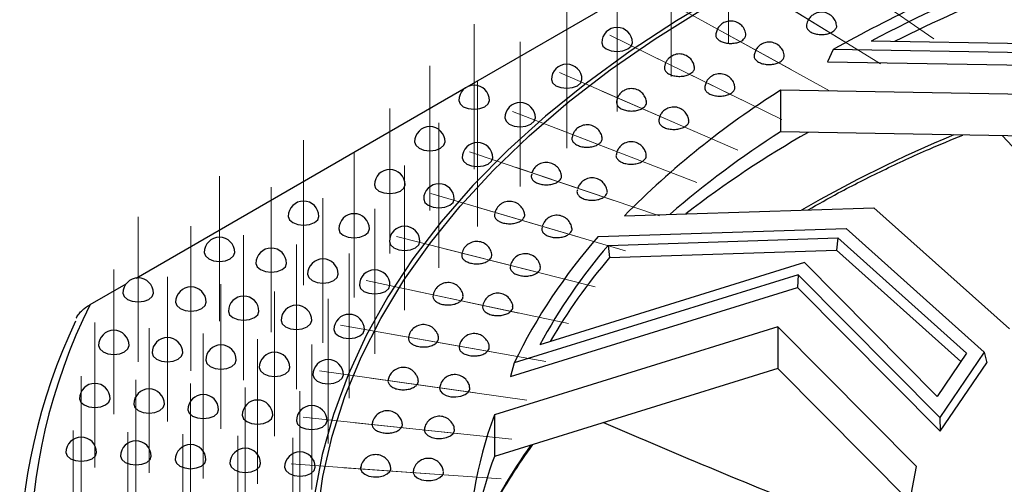
# Model space of a CAD drawing. Units: millimetres. Extents: x -259 to 3318, y -162 to 1848.
# Drawn here: x 1442 to 1603, y 991 to 1067 of the extents above; entities that cross this region are included whole.
import ezdxf

# ---------------------------------------------------------------- set-up
doc = ezdxf.new("R2010")
doc.units = ezdxf.units.MM
doc.linetypes.add('CENTERX2', pattern=[20.32, 12.7, -2.54, 2.54, -2.54])
doc.layers.add('FORMAT', color=7, linetype='Continuous')

msp = doc.modelspace()

# ---------------------------------------------------------------- linework, layer by layer
at = {"color": 7, "linetype": 'Continuous', "lineweight": 25, "ltscale": 5}
for p, q in [((1515.15331, 1055.87086), (1582.72061, 1094.87664)), ((1556.02997, 1065.31828), (1555.77387, 1064.52656)), ((1630.24834, 1062.45679), (1581.17455, 1063.31786)), ((1562.30218, 1061.86561), (1562.04608, 1061.07389)), ((1574.95841, 1061.94306), (1574.05634, 1059.96906)), ((1627.67121, 1061.01813), (1574.95841, 1061.94306)), ((1547.57862, 1059.8235), (1547.38911, 1059.12855)), ((1574.05634, 1059.96906), (1627.288, 1059.03503)), ((1554.18797, 1056.58721), (1553.99846, 1055.89225)), ((1461.00865, 1024.61382), (1514.89597, 1055.7223)), ((1618.92911, 1054.36875), (1566.34546, 1055.29141)), ((1566.34546, 1055.29141), (1566.34546, 1048.4869)), ((1539.69182, 1054.05917), (1539.56213, 1053.45613)), ((1546.61595, 1051.05021), (1546.48627, 1050.44716)), ((1532.39516, 1048.04431), (1532.31043, 1047.55411)), ((1618.89192, 1047.56489), (1566.34546, 1048.4869)), ((1602.64984, 1047.84989), (1618.79832, 1030.44379)), ((1539.61064, 1045.27286), (1539.52591, 1044.78265)), ((1540.85287, 1034.78863), (1581.63463, 1036.10198)), ((1581.63463, 1036.10198), (1603.79955, 1016.29635)), ((1536.52842, 1031.37944), (1577.06276, 1032.68482)), ((1577.06276, 1032.68482), (1599.63526, 1012.51499)), ((1538.16815, 1029.94674), (1575.715, 1031.15591)), ((1575.715, 1031.15591), (1575.51459, 1029.15939)), ((1575.715, 1031.15591), (1596.76386, 1012.34754)), ((1538.16815, 1029.94674), (1538.41309, 1027.96456)), ((1538.41309, 1027.96456), (1575.51459, 1029.15939)), ((1575.51459, 1029.15939), (1595.84668, 1010.9915)), ((1570.25473, 1027.1361), (1527.00978, 1013.71696)), ((1591.97171, 1005.26234), (1570.25473, 1027.1361)), ((1569.26892, 1025.14631), (1522.8172, 1010.73209)), ((1569.26892, 1025.14631), (1569.12234, 1023.08126)), ((1592.41232, 1001.83584), (1569.26892, 1025.14631)), ((1453.47981, 1020.26751), (1459.38136, 1023.6744)), ((1522.21339, 1008.52516), (1569.12234, 1023.08126)), ((1569.12234, 1023.08126), (1592.47783, 999.55716)), ((1451.27098, 1018.092), (1451.24289, 1018.0317)), ((1565.92489, 1016.6274), (1519.58698, 1002.24849)), ((1588.58585, 993.80285), (1565.92489, 1016.6274)), ((1565.92489, 1016.6274), (1565.92489, 1009.82289)), ((1599.63526, 1012.51499), (1592.41232, 1001.83584)), ((1599.63526, 1012.51499), (1600.06223, 1010.77071)), ((1596.76386, 1012.34754), (1591.97171, 1005.26234)), ((1565.92489, 1009.82289), (1519.58698, 995.44399)), ((1522.8172, 1010.73209), (1522.21339, 1008.52516)), ((1587.49057, 988.10152), (1565.92489, 1009.82289)), ((1592.47783, 999.55716), (1600.06223, 1010.77071)), ((1519.58698, 1002.24849), (1519.58698, 995.44399)), ((1592.41232, 1001.83584), (1592.47783, 999.55716)), ((1502.64379, 993.34897), (1502.65339, 993.62481)), ((1585.79754, 979.28867), (1588.58585, 993.80285)), ((1511.24639, 992.74174), (1511.25598, 993.01758))]:
    msp.add_line(p, q, dxfattribs=at)
at = {"color": 7, "linetype": 'Continuous', "lineweight": 25, "ltscale": 5, "flags": 128}
for points in [[(1557.36789, 1071.41147), (1549.34598, 1066.66071), (1541.75475, 1061.67968), (1534.61398, 1056.48139), (1527.94231, 1051.07939), (1521.75715, 1045.48779), (1516.07462, 1039.72115), (1510.90957, 1033.79454), (1506.27545, 1027.72341), (1502.18437, 1021.5236), (1498.64699, 1015.21129), (1495.67254, 1008.80294), (1493.26878, 1002.31527), (1491.44199, 995.76522), (1490.19693, 989.16986)], [(1490.60302, 985.60291), (1491.53205, 992.19095), (1493.04259, 998.74302), (1495.13067, 1005.24201), (1497.79087, 1011.67098), (1501.01622, 1018.01314), (1504.79834, 1024.25196), (1509.12733, 1030.37116), (1513.99192, 1036.35478), (1519.37941, 1042.18719), (1525.27574, 1047.85319), (1531.66553, 1053.338), (1538.53211, 1058.6273), (1545.85757, 1063.7073), (1553.6228, 1068.56474)], [(1537.13638, 1063.06672), (1537.32668, 1062.51443), (1537.86861, 1062.04621)], [(1537.86861, 1062.04621), (1538.67967, 1061.73336), (1539.63638, 1061.6235), (1540.59309, 1061.73336), (1541.40415, 1062.04621), (1541.94608, 1062.51443), (1542.13638, 1063.06672)], [(1528.90441, 1057.05657), (1529.09471, 1056.50427), (1529.63664, 1056.03606)], [(1529.63664, 1056.03606), (1530.4477, 1055.72321), (1531.40441, 1055.61335), (1532.36112, 1055.72321), (1533.17218, 1056.03606), (1533.71411, 1056.50427), (1533.90441, 1057.05657)], [(1513.77233, 1053.63529), (1513.96263, 1053.08299), (1514.50456, 1052.61478)], [(1514.50456, 1052.61478), (1515.31562, 1052.30193), (1516.27233, 1052.19207), (1517.22904, 1052.30193), (1518.04009, 1052.61478), (1518.58203, 1053.08299), (1518.77233, 1053.63529)], [(1521.29172, 1050.78026), (1521.48202, 1050.22797), (1522.02395, 1049.75975)], [(1522.02395, 1049.75975), (1522.83501, 1049.4469), (1523.79172, 1049.33704), (1524.74843, 1049.4469), (1525.55948, 1049.75975), (1526.10142, 1050.22797), (1526.29172, 1050.78026)], [(1506.52983, 1046.85684), (1506.72013, 1046.30455), (1507.26206, 1045.83633)], [(1507.26206, 1045.83633), (1508.07312, 1045.52348), (1509.02983, 1045.41363), (1509.98654, 1045.52348), (1510.7976, 1045.83633), (1511.33953, 1046.30455), (1511.52983, 1046.85684)], [(1514.32406, 1044.25905), (1514.51436, 1043.70675), (1515.05629, 1043.23854)], [(1515.05629, 1043.23854), (1515.86735, 1042.92569), (1516.82406, 1042.81583), (1517.78077, 1042.92569), (1518.59182, 1043.23854), (1519.13376, 1043.70675), (1519.32406, 1044.25905)], [(1499.98231, 1039.84677), (1500.17261, 1039.29447), (1500.71455, 1038.82626)], [(1500.71455, 1038.82626), (1501.5256, 1038.51341), (1502.48231, 1038.40355), (1503.43902, 1038.51341), (1504.25008, 1038.82626), (1504.79201, 1039.29447), (1504.98231, 1039.84677)], [(1508.02501, 1037.51499), (1508.21531, 1036.96269), (1508.75724, 1036.49448)], [(1508.75724, 1036.49448), (1509.5683, 1036.18163), (1510.52501, 1036.07177), (1511.48171, 1036.18163), (1512.29277, 1036.49448), (1512.83471, 1036.96269), (1513.02501, 1037.51499)], [(1485.88799, 1034.68664), (1486.07829, 1034.13434), (1486.62022, 1033.66613)], [(1486.62022, 1033.66613), (1487.43128, 1033.35328), (1488.38799, 1033.24342), (1489.3447, 1033.35328), (1490.15576, 1033.66613), (1490.69769, 1034.13434), (1490.88799, 1034.68664)], [(1494.15193, 1032.62877), (1494.34223, 1032.07648), (1494.88417, 1031.60826)], [(1494.88417, 1031.60826), (1495.69523, 1031.29541), (1496.65193, 1031.18555), (1497.60864, 1031.29541), (1498.4197, 1031.60826), (1498.96163, 1032.07648), (1499.15193, 1032.62877)], [(1502.41588, 1030.5709), (1502.60618, 1030.01861), (1503.14811, 1029.55039)], [(1503.14811, 1029.55039), (1503.95917, 1029.23754), (1504.91588, 1029.12768), (1505.87259, 1029.23754), (1506.68365, 1029.55039), (1507.22558, 1030.01861), (1507.41588, 1030.5709)], [(1472.14395, 1028.78128), (1472.33425, 1028.22898), (1472.87619, 1027.76077)], [(1472.87619, 1027.76077), (1473.68724, 1027.44792), (1474.64395, 1027.33806), (1475.60066, 1027.44792), (1476.41172, 1027.76077), (1476.95365, 1028.22898), (1477.14395, 1028.78128)], [(1480.60119, 1027.00428), (1480.79149, 1026.45198), (1481.33342, 1025.98377)], [(1481.33342, 1025.98377), (1482.14448, 1025.67092), (1483.10119, 1025.56106), (1484.0579, 1025.67092), (1484.86895, 1025.98377), (1485.41089, 1026.45198), (1485.60119, 1027.00428)], [(1489.05842, 1025.22728), (1489.24872, 1024.67499), (1489.79065, 1024.20677)], [(1489.79065, 1024.20677), (1490.60171, 1023.89392), (1491.55842, 1023.78407), (1492.51513, 1023.89392), (1493.32619, 1024.20677), (1493.86812, 1024.67499), (1494.05842, 1025.22728)], [(1458.85329, 1022.13769), (1459.04359, 1021.58539), (1459.58552, 1021.11718)], [(1459.58552, 1021.11718), (1460.39658, 1020.80432), (1461.35329, 1020.69447), (1462.31, 1020.80432), (1463.12106, 1021.11718), (1463.66299, 1021.58539), (1463.85329, 1022.13769)], [(1497.51565, 1023.45029), (1497.70596, 1022.89799), (1498.24789, 1022.42978)], [(1498.24789, 1022.42978), (1499.05895, 1022.11693), (1500.01565, 1022.00707), (1500.97236, 1022.11693), (1501.78342, 1022.42978), (1502.32535, 1022.89799), (1502.51565, 1023.45029)], [(1467.4752, 1020.64757), (1467.6655, 1020.09528), (1468.20743, 1019.62706)], [(1468.20743, 1019.62706), (1469.01849, 1019.31421), (1469.9752, 1019.20435), (1470.93191, 1019.31421), (1471.74296, 1019.62706), (1472.2849, 1020.09528), (1472.4752, 1020.64757)], [(1476.0971, 1019.15746), (1476.2874, 1018.60517), (1476.82934, 1018.13695)], [(1476.82934, 1018.13695), (1477.64039, 1017.8241), (1478.5971, 1017.71424), (1479.55381, 1017.8241), (1480.36487, 1018.13695), (1480.9068, 1018.60517), (1481.0971, 1019.15746)], [(1484.71901, 1017.66735), (1484.90931, 1017.11505), (1485.45124, 1016.64684)], [(1485.45124, 1016.64684), (1486.2623, 1016.33399), (1487.21901, 1016.22413), (1488.17572, 1016.33399), (1488.98677, 1016.64684), (1489.52871, 1017.11505), (1489.71901, 1017.66735)], [(1493.34091, 1016.17724), (1493.53121, 1015.62494), (1494.07315, 1015.15673)], [(1494.07315, 1015.15673), (1494.8842, 1014.84388), (1495.84091, 1014.73402), (1496.79762, 1014.84388), (1497.60868, 1015.15673), (1498.15061, 1015.62494), (1498.34091, 1016.17724)], [(1454.87617, 1013.5691), (1455.06647, 1013.01681), (1455.6084, 1012.54859)], [(1455.6084, 1012.54859), (1456.41946, 1012.23574), (1457.37617, 1012.12588), (1458.33288, 1012.23574), (1459.14393, 1012.54859), (1459.68587, 1013.01681), (1459.87617, 1013.5691)], [(1463.63357, 1012.37092), (1463.82387, 1011.81862), (1464.3658, 1011.35041)], [(1464.3658, 1011.35041), (1465.17686, 1011.03756), (1466.13357, 1010.9277), (1467.09028, 1011.03756), (1467.90134, 1011.35041), (1468.44327, 1011.81862), (1468.63357, 1012.37092)], [(1472.39097, 1011.17273), (1472.58128, 1010.62044), (1473.12321, 1010.15222)], [(1473.12321, 1010.15222), (1473.93427, 1009.83937), (1474.89097, 1009.72951), (1475.84768, 1009.83937), (1476.65874, 1010.15222), (1477.20067, 1010.62044), (1477.39097, 1011.17273)], [(1481.14838, 1009.97455), (1481.33868, 1009.42225), (1481.88061, 1008.95404)], [(1481.88061, 1008.95404), (1482.69167, 1008.64119), (1483.64838, 1008.53133), (1484.60509, 1008.64119), (1485.41615, 1008.95404), (1485.95808, 1009.42225), (1486.14838, 1009.97455)], [(1489.90578, 1008.77636), (1490.09608, 1008.22407), (1490.63802, 1007.75585)], [(1490.63802, 1007.75585), (1491.44907, 1007.443), (1492.40578, 1007.33314), (1493.36249, 1007.443), (1494.17355, 1007.75585), (1494.71548, 1008.22407), (1494.90578, 1008.77636)], [(1510.64082, 1006.73476), (1510.6203, 1006.64846), (1510.73133, 1006.17249), (1511.10901, 1005.74457), (1511.71076, 1005.41294), (1512.46874, 1005.21499), (1513.29749, 1005.17304), (1514.10358, 1005.29182), (1514.79613, 1005.55793), (1515.29705, 1005.94137), (1515.5043, 1006.26141), (1515.5043, 1006.26141)], [(1451.76881, 1004.88152), (1451.95911, 1004.32922), (1452.50104, 1003.86101)], [(1452.50104, 1003.86101), (1453.3121, 1003.54816), (1454.26881, 1003.4383), (1455.22551, 1003.54816), (1456.03657, 1003.86101), (1456.5785, 1004.32922), (1456.76881, 1004.88152)], [(1460.63208, 1003.97932), (1460.82238, 1003.42702), (1461.36431, 1002.95881)], [(1461.36431, 1002.95881), (1462.17537, 1002.64595), (1463.13208, 1002.5361), (1464.08878, 1002.64595), (1464.89984, 1002.95881), (1465.44177, 1003.42702), (1465.63208, 1003.97932)], [(1469.49535, 1003.07711), (1469.68565, 1002.52481), (1470.22758, 1002.0566)], [(1470.22758, 1002.0566), (1471.03864, 1001.74375), (1471.99535, 1001.63389), (1472.95205, 1001.74375), (1473.76311, 1002.0566), (1474.30504, 1002.52481), (1474.49535, 1003.07711)], [(1478.35861, 1002.17491), (1478.54892, 1001.62261), (1479.09085, 1001.1544)], [(1479.09085, 1001.1544), (1479.90191, 1000.84155), (1480.85861, 1000.73169), (1481.81532, 1000.84155), (1482.62638, 1001.1544), (1483.16831, 1001.62261), (1483.35861, 1002.17491)], [(1487.22188, 1001.2727), (1487.41219, 1000.72041), (1487.95412, 1000.25219)], [(1487.95412, 1000.25219), (1488.76518, 999.93934), (1489.72188, 999.82948), (1490.67859, 999.93934), (1491.48965, 1000.25219), (1492.03158, 1000.72041), (1492.22188, 1001.2727)], [(1508.14291, 999.92914), (1508.11991, 999.7598), (1508.27869, 999.28836), (1508.69883, 998.87384), (1509.33297, 998.56297), (1510.1096, 998.3908), (1510.94118, 998.37673), (1511.73394, 998.52237), (1512.39851, 998.81127), (1512.85997, 999.21089), (1513.03463, 999.53734), (1513.03463, 999.53734)], [(1449.54172, 996.10433), (1449.73202, 995.55204), (1450.27395, 995.08382)], [(1450.27395, 995.08382), (1451.08501, 994.77097), (1452.04172, 994.66111), (1452.99843, 994.77097), (1453.80949, 995.08382), (1454.35142, 995.55204), (1454.54172, 996.10433)], [(1458.48087, 995.50116), (1458.67117, 994.94887), (1459.2131, 994.48065)], [(1459.2131, 994.48065), (1460.02416, 994.1678), (1460.98087, 994.05794), (1461.93757, 994.1678), (1462.74863, 994.48065), (1463.29056, 994.94887), (1463.48087, 995.50116)], [(1467.42001, 994.89799), (1467.61031, 994.34569), (1468.15224, 993.87748)], [(1468.15224, 993.87748), (1468.9633, 993.56463), (1469.92001, 993.45477), (1470.87672, 993.56463), (1471.68778, 993.87748), (1472.22971, 994.34569), (1472.42001, 994.89799)], [(1476.35916, 994.29482), (1476.54946, 993.74252), (1477.09139, 993.27431)], [(1477.09139, 993.27431), (1477.90245, 992.96146), (1478.85916, 992.8516), (1479.81587, 992.96146), (1480.62692, 993.27431), (1481.16886, 993.74252), (1481.35916, 994.29482)], [(1485.2983, 993.69165), (1485.4886, 993.13935), (1486.03053, 992.67114)], [(1486.03053, 992.67114), (1486.84159, 992.35829), (1487.7983, 992.24843), (1488.75501, 992.35829), (1489.56607, 992.67114), (1490.108, 993.13935), (1490.2983, 993.69165)], [(1497.72372, 993.65739), (1497.71498, 993.40609), (1497.92098, 992.94078), (1498.38216, 992.54106), (1499.04653, 992.252), (1499.8392, 992.10619), (1500.67078, 992.12007), (1501.44754, 992.29206), (1502.08189, 992.60279), (1502.50231, 993.01721), (1502.64379, 993.34897), (1502.64379, 993.34897)], [(1506.32632, 993.05015), (1506.31758, 992.79886), (1506.52358, 992.33355), (1506.98476, 991.93383), (1507.64913, 991.64477), (1508.4418, 991.49896), (1509.27338, 991.51283), (1510.05014, 991.68483), (1510.68448, 991.99556), (1511.10491, 992.40998), (1511.24639, 992.74174), (1511.24639, 992.74174)]]:
    msp.add_lwpolyline(points, dxfattribs=at)
at = {"color": 7, "linetype": 'Continuous', "lineweight": 25, "ltscale": 25}
for centre, radius, start, end in [((1681.5221, 872.95495), 216.96158, 110.7327248, 119.4171097), ((1683.28521, 871.1486), 217.61345, 111.1141588, 117.984298), ((1684.29788, 867.32928), 219.64293, 111.1851897, 116.8744781), ((1539.63638, 1063.06672), 2.5, 0, 180), ((1531.40441, 1057.05657), 2.5, 0, 180), ((1516.27233, 1053.63529), 2.5, 0, 180), ((1643.56842, 933.1747), 144.48487, 122.308039, 135.3089016), ((1523.79172, 1050.78026), 2.5, 0, 180), ((1509.02983, 1046.85684), 2.5, 0, 180), ((1648.44968, 919.63938), 152.78347, 122.5061029, 130.9529679), ((1655.53298, 899.38863), 171.38095, 119.5974883, 127.632967), ((1516.82406, 1044.25905), 2.5, 0, 180), ((1502.48231, 1039.84677), 2.5, 0, 180), ((1510.52501, 1037.51499), 2.5, 0, 180), ((1488.38799, 1034.68664), 2.5, 0, 180), ((1496.65193, 1032.62877), 2.5, 0, 180), ((1504.91588, 1030.5709), 2.5, 0, 180), ((1474.64395, 1028.78128), 2.5, 0, 180), ((1606.84749, 969.80662), 93.46648, 138.7939478, 154.0324198), ((1483.10119, 1027.00428), 2.5, 0, 180), ((1609.57621, 968.90128), 93.94498, 139.4734655, 151.5076265), ((1491.55842, 1025.22728), 2.5, 0, 180), ((1610.67379, 966.46665), 94.88731, 139.6003523, 149.7712228), ((1500.01565, 1023.45029), 2.5, 0, 180), ((1461.35329, 1022.13769), 2.5, 0, 180), ((1469.9752, 1020.64757), 2.5, 0, 180), ((1478.5971, 1019.15746), 2.5, 0, 180), ((1537.82847, 978.40014), 94.16779, 153.6020034, 206.3979966), ((1487.21901, 1017.66735), 2.5, 0, 180), ((1536.4144, 977.04285), 94.43071, 154.6073087, 205.2209904), ((1495.84091, 1016.17724), 2.5, 0, 180), ((1457.37617, 1013.5691), 2.5, 0, 180), ((1466.13357, 1012.37092), 2.5, 0, 180), ((1474.89097, 1011.17273), 2.5, 0, 180), ((1483.64838, 1009.97455), 2.5, 0, 180), ((1492.40578, 1008.77636), 2.5, 0, 180), ((1454.26881, 1004.88152), 2.5, 0, 180), ((1463.13208, 1003.97932), 2.5, 0, 180), ((1471.99535, 1003.07711), 2.5, 0, 180), ((1480.85861, 1002.17491), 2.5, 0, 180), ((1489.72188, 1001.2727), 2.5, 0, 180), ((1584.03411, 978.23571), 68.77534, 159.5647733, 180.9176157), ((1452.04172, 996.10433), 2.5, 0, 180), ((1460.98087, 995.50116), 2.5, 0, 180), ((1469.92001, 994.89799), 2.5, 0, 180), ((1478.85916, 994.29482), 2.5, 0, 180), ((1487.7983, 993.69165), 2.5, 0, 180), ((1585.1428, 971.14885), 69.91295, 159.6651792, 175.01842)]:
    msp.add_arc(centre, radius, start, end, dxfattribs=at)
at = {"color": 8, "linetype": 'Continuous', "lineweight": 25, "ltscale": 25}
for centre, radius, start, end in [((1677.62422, 848.4134), 216.12741, 112.5686898, 119.928088), ((1598.61074, 944.97135), 89.86499, 144.3920718, 154.9448297)]:
    msp.add_arc(centre, radius, start, end, dxfattribs=at)
at = {"color": 7, "linetype": 'Continuous', "lineweight": 25, "ltscale": 5}
for points, knots in [([(1575.49783, 1065.96083), (1575.48515, 1066.072), (1575.44163, 1066.45377), (1575.09976, 1067.06567), (1574.4659, 1067.68965), (1573.61043, 1068.04914), (1572.69821, 1068.0799), (1571.93649, 1067.82585), (1571.33129, 1067.41026), (1571.07014, 1067.05521), (1570.93239, 1066.86794)], [0, 0, 0, 0, 0.055463316, 0.190470881, 0.337293138, 0.492507369, 0.640069812, 0.782087528, 0.885059197, 1, 1, 1, 1]), ([(1560.66142, 1064.51499), (1560.63687, 1064.67152), (1560.56955, 1065.10052), (1560.17485, 1065.74039), (1559.49801, 1066.32905), (1558.62075, 1066.63774), (1557.70628, 1066.61315), (1556.95848, 1066.31177), (1556.38731, 1065.86386), (1556.15112, 1065.50325), (1556.02997, 1065.31828)], [0, 0, 0, 0, 0.076765044, 0.210400999, 0.355053265, 0.507226469, 0.651719156, 0.79126403, 0.892932884, 1, 1, 1, 1]), ([(1570.62693, 1065.9594), (1570.60718, 1065.88699), (1570.54407, 1065.65557), (1570.73828, 1065.26296), (1571.17921, 1064.85007), (1571.84735, 1064.54632), (1572.64875, 1064.38652), (1573.49424, 1064.39062), (1574.22466, 1064.53453), (1574.59526, 1064.70762), (1574.74931, 1064.77958)], [0, 0, 0, 0, 0.063531734, 0.20306547, 0.342599206, 0.482132942, 0.621666678, 0.761200414, 0.90073415, 1, 1, 1, 1]), ([(1570.93239, 1066.86794), (1570.77752, 1066.58078), (1570.62013, 1066.28892), (1570.59409, 1065.96733), (1570.59367, 1065.96216)], [0, 0, 0, 0, 0.983921224, 1, 1, 1, 1]), ([(1574.74931, 1064.77958), (1574.86565, 1064.85001), (1575.17456, 1065.03702), (1575.46666, 1065.42278), (1575.59263, 1065.77082), (1575.51811, 1065.94462), (1575.51034, 1065.96275)], [0, 0, 0, 0, 0.222059852, 0.589632572, 0.957205291, 1, 1, 1, 1]), ([(1555.7867, 1064.52241), (1555.76762, 1064.42097), (1555.71839, 1064.15925), (1555.95761, 1063.74566), (1556.44276, 1063.34836), (1557.13946, 1063.06753), (1557.95584, 1062.9349), (1558.79942, 1062.96738), (1559.51413, 1063.13556), (1559.86667, 1063.3208), (1560.01321, 1063.3978)], [0, 0, 0, 0, 0.0861713657, 0.2223317975, 0.3584922292, 0.494652661, 0.6308130928, 0.7669735246, 0.9031339564, 1, 1, 1, 1]), ([(1560.01321, 1063.3978), (1560.12102, 1063.47191), (1560.4073, 1063.66867), (1560.68962, 1064.05665), (1560.68183, 1064.36814), (1560.67807, 1064.51844)], [0, 0, 0, 0, 0.238170301, 0.632410434, 1, 1, 1, 1]), ([(1566.93363, 1061.06233), (1566.90907, 1061.21885), (1566.84176, 1061.64785), (1566.44706, 1062.28772), (1565.77021, 1062.87639), (1564.89296, 1063.18507), (1563.97849, 1063.16048), (1563.23069, 1062.8591), (1562.65952, 1062.41119), (1562.42333, 1062.05058), (1562.30218, 1061.86561)], [0, 0, 0, 0, 0.076765044, 0.210400999, 0.355053265, 0.507226469, 0.651719156, 0.79126403, 0.892932884, 1, 1, 1, 1]), ([(1552.27075, 1059.1345), (1552.23148, 1059.32991), (1552.13713, 1059.79934), (1551.68796, 1060.45871), (1550.97143, 1061.0107), (1550.04335, 1061.27813), (1549.09757, 1061.17718), (1548.35169, 1060.78855), (1547.85905, 1060.31638), (1547.66568, 1059.97653), (1547.57862, 1059.8235)], [0, 0, 0, 0, 0.094771756, 0.227660896, 0.370729525, 0.520465135, 0.678352919, 0.813561537, 0.916054355, 1, 1, 1, 1]), ([(1562.05891, 1061.06974), (1562.03983, 1060.9683), (1561.99059, 1060.70659), (1562.22982, 1060.29299), (1562.71497, 1059.8957), (1563.41167, 1059.61486), (1564.22805, 1059.48223), (1565.07163, 1059.51471), (1565.78634, 1059.68289), (1566.13888, 1059.86813), (1566.28542, 1059.94513)], [0, 0, 0, 0, 0.0861713657, 0.2223317975, 0.3584922292, 0.494652661, 0.6308130928, 0.7669735246, 0.9031339564, 1, 1, 1, 1]), ([(1566.28542, 1059.94513), (1566.39323, 1060.01924), (1566.6795, 1060.216), (1566.96183, 1060.60398), (1566.95404, 1060.91547), (1566.95028, 1061.06577)], [0, 0, 0, 0, 0.2381703014, 0.6324104337, 1, 1, 1, 1]), ([(1547.37999, 1059.13103), (1547.36718, 1059.00249), (1547.3383, 1058.7128), (1547.62769, 1058.28208), (1548.15452, 1057.90189), (1548.87766, 1057.64487), (1549.7062, 1057.53989), (1550.54503, 1057.60062), (1551.2416, 1057.79252), (1551.57488, 1057.98927), (1551.71342, 1058.07106)], [0, 0, 0, 0, 0.106223598, 0.239396248, 0.372568898, 0.505741548, 0.638914198, 0.772086848, 0.905259498, 1, 1, 1, 1]), ([(1551.71342, 1058.07106), (1551.81336, 1058.14867), (1552.07871, 1058.35473), (1552.31208, 1058.72553), (1552.27931, 1059.00964), (1552.26508, 1059.13303)], [0, 0, 0, 0, 0.254707917, 0.676322545, 1, 1, 1, 1]), ([(1558.88011, 1055.89821), (1558.84083, 1056.09362), (1558.74648, 1056.56304), (1558.29731, 1057.22242), (1557.58078, 1057.7744), (1556.6527, 1058.04184), (1555.70692, 1057.94089), (1554.96104, 1057.55226), (1554.46841, 1057.08008), (1554.27504, 1056.74023), (1554.18797, 1056.58721)], [0, 0, 0, 0, 0.094771756, 0.227660896, 0.370729525, 0.520465135, 0.678352919, 0.813561537, 0.916054355, 1, 1, 1, 1]), ([(1553.98935, 1055.89474), (1553.97653, 1055.7662), (1553.94765, 1055.47651), (1554.23704, 1055.04579), (1554.76387, 1054.6656), (1555.48701, 1054.40858), (1556.31555, 1054.3036), (1557.15438, 1054.36433), (1557.85095, 1054.55622), (1558.18423, 1054.75298), (1558.32277, 1054.83477)], [0, 0, 0, 0, 0.106223598, 0.239396248, 0.372568898, 0.505741548, 0.638914198, 0.772086848, 0.905259498, 1, 1, 1, 1]), ([(1558.32277, 1054.83477), (1558.42271, 1054.91238), (1558.68806, 1055.11844), (1558.92143, 1055.48924), (1558.88866, 1055.77335), (1558.87443, 1055.89673)], [0, 0, 0, 0, 0.254707917, 0.676322545, 1, 1, 1, 1]), ([(1544.44898, 1053.47305), (1544.44848, 1053.47966), (1544.42811, 1053.74375), (1544.21373, 1054.26833), (1543.70471, 1054.95232), (1542.92155, 1055.44288), (1541.9709, 1055.62689), (1541.09696, 1055.45068), (1540.43403, 1055.05769), (1539.97598, 1054.60524), (1539.78453, 1054.23733), (1539.69182, 1054.05917)], [0, 0, 0, 0, 0.003110895, 0.124396663, 0.257583793, 0.399552166, 0.547227667, 0.702470164, 0.806117211, 0.906112768, 1, 1, 1, 1]), ([(1539.52277, 1053.46459), (1539.52134, 1053.30971), (1539.51843, 1052.99326), (1539.86255, 1052.54812), (1540.42876, 1052.18644), (1541.17603, 1051.95408), (1542.01389, 1051.87709), (1542.84515, 1051.96588), (1543.52122, 1052.18083), (1543.83412, 1052.38844), (1543.96419, 1052.47474)], [0, 0, 0, 0, 0.124977322, 0.255355667, 0.385734013, 0.516112359, 0.646490705, 0.776869051, 0.907247397, 1, 1, 1, 1]), ([(1543.96419, 1052.47474), (1544.05583, 1052.55557), (1544.29918, 1052.7702), (1544.4882, 1053.1206), (1544.43645, 1053.37547), (1544.41715, 1053.47051)], [0, 0, 0, 0, 0.27474752, 0.729533435, 1, 1, 1, 1]), ([(1551.37312, 1050.46409), (1551.37261, 1050.47069), (1551.35224, 1050.73478), (1551.13786, 1051.25936), (1550.62884, 1051.94335), (1549.84568, 1052.43392), (1548.89503, 1052.61793), (1548.02109, 1052.44172), (1547.35816, 1052.04873), (1546.90011, 1051.59627), (1546.70866, 1051.22836), (1546.61595, 1051.05021)], [0, 0, 0, 0, 0.003110895, 0.124396663, 0.257583793, 0.399552166, 0.547227667, 0.702470164, 0.806117211, 0.906112768, 1, 1, 1, 1]), ([(1537.18627, 1047.558), (1537.18196, 1047.59883), (1537.15011, 1047.90044), (1536.90375, 1048.45615), (1536.35255, 1049.12129), (1535.54126, 1049.57388), (1534.58195, 1049.70745), (1533.7175, 1049.48623), (1533.07255, 1049.05699), (1532.64452, 1048.58403), (1532.47445, 1048.21594), (1532.39516, 1048.04431)], [0, 0, 0, 0, 0.0189501305, 0.1399965165, 0.2725791097, 0.4130157782, 0.5583311861, 0.7100988861, 0.8134551144, 0.9130218813, 1, 1, 1, 1]), ([(1546.4469, 1050.45563), (1546.44548, 1050.30075), (1546.44256, 1049.98429), (1546.78668, 1049.53915), (1547.3529, 1049.17747), (1548.10017, 1048.94511), (1548.93802, 1048.86813), (1549.76928, 1048.95691), (1550.44536, 1049.17186), (1550.75825, 1049.37947), (1550.88832, 1049.46578)], [0, 0, 0, 0, 0.1249773217, 0.2553556675, 0.3857340133, 0.5161123591, 0.6464907049, 0.7768690507, 0.9072473966, 1, 1, 1, 1]), ([(1550.88832, 1049.46578), (1550.97996, 1049.54661), (1551.22331, 1049.76123), (1551.41233, 1050.11164), (1551.36058, 1050.3665), (1551.34128, 1050.46155)], [0, 0, 0, 0, 0.27474752, 0.729533435, 1, 1, 1, 1]), ([(1570.86695, 1035.75522), (1572.49991, 1036.68104), (1576.43992, 1038.91486), (1583.06402, 1042.22648), (1589.84443, 1045.38704), (1594.31323, 1047.21581), (1596.1417, 1047.96408)], [0, 0, 0, 0, 0.208199928, 0.502345361, 0.796377584, 1, 1, 1, 1]), ([(1532.28138, 1047.55913), (1532.27137, 1047.53502), (1532.19656, 1047.35489), (1532.32615, 1047.00045), (1532.68152, 1046.56383), (1533.2935, 1046.22116), (1534.06015, 1046.01444), (1534.90508, 1045.96566), (1535.72579, 1046.08221), (1536.37913, 1046.31949), (1536.67058, 1046.53725), (1536.79173, 1046.62778)], [0, 0, 0, 0, 0.019647805, 0.14677787, 0.273907935, 0.401038, 0.528168065, 0.65529813, 0.782428195, 0.90955826, 1, 1, 1, 1]), ([(1536.79173, 1046.62778), (1536.8747, 1046.71153), (1537.095, 1046.93394), (1537.24533, 1047.26246), (1537.18038, 1047.48799), (1537.16109, 1047.55498)], [0, 0, 0, 0, 0.298093488, 0.791523675, 1, 1, 1, 1]), ([(1544.40176, 1044.78654), (1544.39745, 1044.82737), (1544.36559, 1045.12898), (1544.11923, 1045.68469), (1543.56803, 1046.34983), (1542.75674, 1046.80242), (1541.79743, 1046.93599), (1540.93299, 1046.71477), (1540.28803, 1046.28553), (1539.86, 1045.81257), (1539.68993, 1045.44448), (1539.61064, 1045.27286)], [0, 0, 0, 0, 0.0189501305, 0.1399965165, 0.2725791097, 0.4130157782, 0.5583311861, 0.7100988861, 0.8134551144, 0.9130218813, 1, 1, 1, 1]), ([(1539.49687, 1044.78767), (1539.48685, 1044.76356), (1539.41204, 1044.58343), (1539.54163, 1044.22899), (1539.897, 1043.79237), (1540.50898, 1043.4497), (1541.27563, 1043.24298), (1542.12056, 1043.19421), (1542.94128, 1043.31075), (1543.59461, 1043.54803), (1543.88606, 1043.7658), (1544.00721, 1043.85632)], [0, 0, 0, 0, 0.019647805, 0.14677787, 0.273907935, 0.401038, 0.528168065, 0.65529813, 0.782428195, 0.90955826, 1, 1, 1, 1]), ([(1544.00721, 1043.85632), (1544.09018, 1043.94008), (1544.31048, 1044.16248), (1544.46081, 1044.49101), (1544.39586, 1044.71653), (1544.37657, 1044.78352)], [0, 0, 0, 0, 0.298093488, 0.791523675, 1, 1, 1, 1]), ([(1530.53554, 1041.40888), (1530.52549, 1041.48311), (1530.47965, 1041.82168), (1530.19727, 1042.40674), (1529.60509, 1043.05149), (1528.76726, 1043.46467), (1527.80186, 1043.54751), (1526.89313, 1043.26478), (1526.22111, 1042.72833), (1525.86733, 1042.20718), (1525.74844, 1041.89377), (1525.7124, 1041.79874)], [0, 0, 0, 0, 0.034022048, 0.155188436, 0.287383624, 0.426447603, 0.569589259, 0.718139446, 0.84766437, 0.953810249, 1, 1, 1, 1]), ([(1525.68852, 1041.5643), (1525.64988, 1041.46156), (1525.55198, 1041.20125), (1525.7152, 1040.77242), (1526.12606, 1040.34806), (1526.76828, 1040.02662), (1527.55532, 1039.84596), (1528.4035, 1039.82563), (1529.21115, 1039.96953), (1529.83946, 1040.22834), (1530.10849, 1040.45551), (1530.22032, 1040.54995)], [0, 0, 0, 0, 0.07795907, 0.19752745, 0.317095829, 0.436664209, 0.556232588, 0.675800968, 0.795369347, 0.914937727, 1, 1, 1, 1]), ([(1530.22032, 1040.54995), (1530.29421, 1040.63632), (1530.49041, 1040.86566), (1530.60815, 1041.17106), (1530.53583, 1041.36733), (1530.52136, 1041.40662)], [0, 0, 0, 0, 0.325772105, 0.865018338, 1, 1, 1, 1]), ([(1538.01796, 1038.88431), (1538.00791, 1038.95853), (1537.96207, 1039.29711), (1537.67969, 1039.88217), (1537.0875, 1040.52692), (1536.24968, 1040.9401), (1535.28428, 1041.02294), (1534.37555, 1040.74021), (1533.70353, 1040.20376), (1533.34975, 1039.68261), (1533.23086, 1039.3692), (1533.19481, 1039.27417)], [0, 0, 0, 0, 0.034022048, 0.155188436, 0.287383624, 0.426447603, 0.569589259, 0.718139446, 0.84766437, 0.953810249, 1, 1, 1, 1]), ([(1533.17093, 1039.03973), (1533.1323, 1038.93699), (1533.0344, 1038.67667), (1533.19762, 1038.24785), (1533.60848, 1037.82349), (1534.25069, 1037.50205), (1535.03774, 1037.32138), (1535.88592, 1037.30106), (1536.69356, 1037.44496), (1537.32188, 1037.70376), (1537.5909, 1037.93094), (1537.70273, 1038.02538)], [0, 0, 0, 0, 0.07795907, 0.19752745, 0.317095829, 0.436664209, 0.556232588, 0.675800968, 0.795369347, 0.914937727, 1, 1, 1, 1]), ([(1537.70273, 1038.02538), (1537.77662, 1038.11175), (1537.97282, 1038.34108), (1538.09056, 1038.64649), (1538.01825, 1038.84276), (1538.00377, 1038.88205)], [0, 0, 0, 0, 0.3257721053, 0.8650183384, 1, 1, 1, 1]), ([(1524.51894, 1035.04647), (1524.50115, 1035.15372), (1524.43888, 1035.52914), (1524.11651, 1036.1419), (1523.4839, 1036.76435), (1522.62154, 1037.13612), (1521.65148, 1037.16846), (1520.76419, 1036.8372), (1520.03149, 1036.21272), (1519.79195, 1035.64373), (1519.66536, 1035.34303)], [0, 0, 0, 0, 0.048638262, 0.170268693, 0.302242843, 0.44005253, 0.581176492, 0.726739556, 0.855585746, 1, 1, 1, 1]), ([(1519.65657, 1035.18457), (1519.62141, 1035.05997), (1519.54128, 1034.77607), (1519.75073, 1034.3327), (1520.2056, 1033.92285), (1520.87858, 1033.62351), (1521.68263, 1033.46957), (1522.53139, 1033.47775), (1523.32318, 1033.64851), (1523.92436, 1033.92797), (1524.17005, 1034.1638), (1524.27218, 1034.26183)], [0, 0, 0, 0, 0.092092412, 0.209828009, 0.327563606, 0.445299202, 0.563034799, 0.680770396, 0.798505992, 0.916241589, 1, 1, 1, 1]), ([(1524.27218, 1034.26183), (1524.33657, 1034.35046), (1524.50753, 1034.58582), (1524.59947, 1034.86726), (1524.52564, 1035.03463), (1524.5203, 1035.04674)], [0, 0, 0, 0, 0.359145002, 0.953632947, 1, 1, 1, 1]), ([(1532.24298, 1032.77733), (1532.22519, 1032.88457), (1532.16291, 1033.26), (1531.84054, 1033.87276), (1531.20793, 1034.49521), (1530.34558, 1034.86697), (1529.37551, 1034.89931), (1528.48822, 1034.56805), (1527.75552, 1033.94357), (1527.51598, 1033.37458), (1527.38939, 1033.07388)], [0, 0, 0, 0, 0.048638262, 0.170268693, 0.302242843, 0.44005253, 0.581176492, 0.726739556, 0.855585746, 1, 1, 1, 1]), ([(1527.38061, 1032.91543), (1527.34544, 1032.79082), (1527.26531, 1032.50692), (1527.47477, 1032.06356), (1527.92964, 1031.65371), (1528.60262, 1031.35437), (1529.40667, 1031.20043), (1530.25542, 1031.20861), (1531.04722, 1031.37937), (1531.6484, 1031.65883), (1531.89409, 1031.89465), (1531.99622, 1031.99268)], [0, 0, 0, 0, 0.092092412, 0.209828009, 0.327563606, 0.445299202, 0.563034799, 0.680770396, 0.798505992, 0.916241589, 1, 1, 1, 1]), ([(1531.99622, 1031.99268), (1532.0606, 1032.08132), (1532.23156, 1032.31668), (1532.32351, 1032.59811), (1532.24968, 1032.76549), (1532.24434, 1032.7776)], [0, 0, 0, 0, 0.359145002, 0.953632947, 1, 1, 1, 1]), ([(1519.15585, 1028.49579), (1519.12841, 1028.635), (1519.04731, 1029.04647), (1518.68102, 1029.68415), (1518.00845, 1030.28178), (1517.12295, 1030.61001), (1516.15271, 1030.59051), (1515.28367, 1030.21337), (1514.59401, 1029.55984), (1514.38286, 1028.99175), (1514.27383, 1028.69842)], [0, 0, 0, 0, 0.062557569, 0.184913478, 0.316714692, 0.45328803, 0.59246096, 0.73518018, 0.86326434, 1, 1, 1, 1]), ([(1514.27081, 1028.60894), (1514.24356, 1028.46393), (1514.18615, 1028.15833), (1514.44529, 1027.70364), (1514.94223, 1027.3098), (1515.6438, 1027.03354), (1516.46211, 1026.90685), (1517.30857, 1026.94351), (1518.08184, 1027.14056), (1518.65385, 1027.43972), (1518.87538, 1027.6834), (1518.96746, 1027.78469)], [0, 0, 0, 0, 0.104831302, 0.220914946, 0.336998589, 0.453082233, 0.569165876, 0.68524952, 0.801333163, 0.917416807, 1, 1, 1, 1]), ([(1527.09536, 1026.48976), (1527.06793, 1026.62896), (1526.98683, 1027.04043), (1526.62054, 1027.67811), (1525.94797, 1028.27574), (1525.06247, 1028.60398), (1524.09223, 1028.58448), (1523.22318, 1028.20733), (1522.53352, 1027.5538), (1522.32237, 1026.98571), (1522.21335, 1026.69238)], [0, 0, 0, 0, 0.062557569, 0.184913478, 0.316714692, 0.45328803, 0.59246096, 0.73518018, 0.86326434, 1, 1, 1, 1]), ([(1518.96746, 1027.78469), (1519.02762, 1027.87585), (1519.17783, 1028.10347), (1519.16158, 1028.34816), (1519.15183, 1028.49485)], [0, 0, 0, 0, 0.4005062483, 1, 1, 1, 1]), ([(1522.21033, 1026.6029), (1522.18308, 1026.45789), (1522.12567, 1026.15229), (1522.38481, 1025.6976), (1522.88175, 1025.30376), (1523.58332, 1025.0275), (1524.40163, 1024.90081), (1525.24809, 1024.93747), (1526.02136, 1025.13452), (1526.59337, 1025.43369), (1526.81489, 1025.67736), (1526.90698, 1025.77865)], [0, 0, 0, 0, 0.104831302, 0.220914946, 0.336998589, 0.453082233, 0.569165876, 0.68524952, 0.801333163, 0.917416807, 1, 1, 1, 1]), ([(1526.90698, 1025.77865), (1526.96714, 1025.86981), (1527.11735, 1026.09743), (1527.10109, 1026.34212), (1527.09135, 1026.48881)], [0, 0, 0, 0, 0.400506248, 1, 1, 1, 1]), ([(1514.45988, 1021.77202), (1514.46019, 1021.78452), (1514.46508, 1021.98101), (1514.26953, 1022.44174), (1513.87533, 1023.10649), (1513.13092, 1023.65763), (1512.21918, 1023.91538), (1511.25164, 1023.816), (1510.46394, 1023.3935), (1509.84091, 1022.73939), (1509.65999, 1022.1989), (1509.55552, 1021.88682)], [0, 0, 0, 0, 0.0054428, 0.085591816, 0.209793689, 0.341763834, 0.477199274, 0.614552605, 0.754843824, 0.858440667, 1, 1, 1, 1]), ([(1522.58802, 1020.03588), (1522.58833, 1020.04838), (1522.59322, 1020.24487), (1522.39766, 1020.70559), (1522.00347, 1021.37035), (1521.25906, 1021.92149), (1520.34731, 1022.17923), (1519.37977, 1022.07985), (1518.59207, 1021.65735), (1517.96904, 1021.00324), (1517.78812, 1020.46276), (1517.68366, 1020.15067)], [0, 0, 0, 0, 0.0054428, 0.085591816, 0.209793689, 0.341763834, 0.477199274, 0.614552605, 0.754843824, 0.858440667, 1, 1, 1, 1]), ([(1509.55158, 1021.83149), (1509.53773, 1021.67709), (1509.50941, 1021.36134), (1509.81724, 1020.9077), (1510.35364, 1020.53125), (1511.08168, 1020.279), (1511.91141, 1020.18), (1512.75273, 1020.245), (1513.50485, 1020.46768), (1514.04576, 1020.78554), (1514.24237, 1021.03623), (1514.32409, 1021.14044)], [0, 0, 0, 0, 0.11038767, 0.225750775, 0.34111388, 0.456476985, 0.57184009, 0.687203195, 0.802566301, 0.917929406, 1, 1, 1, 1]), ([(1514.32409, 1021.14044), (1514.37613, 1021.23339), (1514.49114, 1021.4388), (1514.45754, 1021.65434), (1514.43915, 1021.77235)], [0, 0, 0, 0, 0.452508452, 1, 1, 1, 1]), ([(1451.26274, 1018.0964), (1451.3197, 1018.20934), (1451.50217, 1018.57113), (1451.93784, 1019.07279), (1452.4822, 1019.58339), (1452.99977, 1019.9757), (1453.33486, 1020.1794), (1453.47981, 1020.26751)], [0, 0, 0, 0, 0.110626773, 0.35439334, 0.584421125, 0.820242879, 1, 1, 1, 1]), ([(1517.67972, 1020.09535), (1517.66587, 1019.94095), (1517.63754, 1019.62519), (1517.94537, 1019.17156), (1518.48177, 1018.79511), (1519.20981, 1018.54286), (1520.03954, 1018.44385), (1520.88087, 1018.50886), (1521.63298, 1018.73153), (1522.17389, 1019.0494), (1522.3705, 1019.30009), (1522.45223, 1019.4043)], [0, 0, 0, 0, 0.11038767, 0.225750775, 0.34111388, 0.456476985, 0.57184009, 0.687203195, 0.802566301, 0.917929406, 1, 1, 1, 1]), ([(1522.45223, 1019.4043), (1522.50427, 1019.49725), (1522.61928, 1019.70265), (1522.58568, 1019.9182), (1522.56728, 1020.03621)], [0, 0, 0, 0, 0.4525084522, 1, 1, 1, 1]), ([(1510.43778, 1014.90434), (1510.43797, 1014.93717), (1510.43928, 1015.16311), (1510.2245, 1015.65205), (1509.78992, 1016.3149), (1509.01562, 1016.83894), (1508.08868, 1017.05524), (1507.12837, 1016.91091), (1506.31479, 1016.42714), (1505.74432, 1015.72813), (1505.5962, 1015.18725), (1505.52593, 1014.93067)], [0, 0, 0, 0, 0.014090679, 0.096992425, 0.221903306, 0.353452929, 0.487575643, 0.623059237, 0.760655068, 0.886460286, 1, 1, 1, 1]), ([(1505.52104, 1014.90192), (1505.52244, 1014.74031), (1505.52524, 1014.41709), (1505.88164, 1013.96792), (1506.45551, 1013.61016), (1507.2076, 1013.38276), (1508.04593, 1013.31178), (1508.87928, 1013.40491), (1509.6077, 1013.65246), (1510.11568, 1013.98793), (1510.2867, 1014.24481), (1510.35779, 1014.35158)], [0, 0, 0, 0, 0.114791965, 0.22958393, 0.344375895, 0.45916786, 0.573959826, 0.688751791, 0.803543756, 0.918335721, 1, 1, 1, 1]), ([(1510.35779, 1014.35158), (1510.40189, 1014.44607), (1510.48681, 1014.62803), (1510.44156, 1014.81446), (1510.4198, 1014.90408)], [0, 0, 0, 0, 0.5192725014, 1, 1, 1, 1]), ([(1518.72703, 1013.44397), (1518.72722, 1013.47679), (1518.72853, 1013.70274), (1518.51375, 1014.19168), (1518.07916, 1014.85453), (1517.30487, 1015.37857), (1516.37793, 1015.59486), (1515.41761, 1015.45053), (1514.60403, 1014.96677), (1514.03357, 1014.26776), (1513.88545, 1013.72687), (1513.81518, 1013.47029)], [0, 0, 0, 0, 0.014090679, 0.096992425, 0.221903306, 0.353452929, 0.487575643, 0.623059237, 0.760655068, 0.886460286, 1, 1, 1, 1]), ([(1513.81029, 1013.44155), (1513.81169, 1013.27993), (1513.81449, 1012.95671), (1514.17088, 1012.50755), (1514.74476, 1012.14979), (1515.49685, 1011.92239), (1516.33518, 1011.8514), (1517.16853, 1011.94454), (1517.89695, 1012.19208), (1518.40493, 1012.52756), (1518.57595, 1012.78443), (1518.64704, 1012.89121)], [0, 0, 0, 0, 0.114791965, 0.22958393, 0.344375895, 0.45916786, 0.573959826, 0.688751791, 0.803543756, 0.918335721, 1, 1, 1, 1]), ([(1518.64704, 1012.89121), (1518.69114, 1012.98569), (1518.77606, 1013.16765), (1518.73081, 1013.35408), (1518.70905, 1013.44371)], [0, 0, 0, 0, 0.519272501, 1, 1, 1, 1]), ([(1507.10999, 1007.91426), (1507.10878, 1007.98078), (1507.10375, 1008.2562), (1506.84774, 1008.78842), (1506.35071, 1009.44141), (1505.53304, 1009.91627), (1504.58819, 1010.06515), (1503.64179, 1009.85111), (1502.86559, 1009.3103), (1502.36634, 1008.59842), (1502.24989, 1008.08171), (1502.19833, 1007.85292)], [0, 0, 0, 0, 0.028154464, 0.116578821, 0.242893712, 0.374178734, 0.50710002, 0.640902165, 0.776224461, 0.900915257, 1, 1, 1, 1]), ([(1502.21851, 1007.91443), (1502.2108, 1007.8857), (1502.16058, 1007.69861), (1502.27227, 1007.34322), (1502.64635, 1006.90809), (1503.26251, 1006.56985), (1504.03429, 1006.36817), (1504.87887, 1006.32542), (1505.70129, 1006.44638), (1506.40358, 1006.71795), (1506.8769, 1007.06991), (1507.02177, 1007.33209), (1507.08198, 1007.44107)], [0, 0, 0, 0, 0.020395589, 0.132846304, 0.24529702, 0.357747735, 0.47019845, 0.582649166, 0.695099881, 0.807550597, 0.920001312, 1, 1, 1, 1]), ([(1507.08198, 1007.44107), (1507.11849, 1007.53688), (1507.17855, 1007.69452), (1507.12719, 1007.85224), (1507.10705, 1007.9141)], [0, 0, 0, 0, 0.607748948, 1, 1, 1, 1]), ([(1515.5323, 1006.73459), (1515.53109, 1006.80111), (1515.52607, 1007.07654), (1515.27006, 1007.60876), (1514.77303, 1008.26174), (1513.95535, 1008.7366), (1513.01051, 1008.88549), (1512.0641, 1008.67144), (1511.2879, 1008.13063), (1510.78865, 1007.41875), (1510.6722, 1006.90204), (1510.62064, 1006.67325)], [0, 0, 0, 0, 0.028154464, 0.116578821, 0.242893712, 0.374178734, 0.50710002, 0.640902165, 0.776224461, 0.900915257, 1, 1, 1, 1]), ([(1515.5043, 1006.26141), (1515.5408, 1006.35721), (1515.60086, 1006.51485), (1515.5495, 1006.67257), (1515.52936, 1006.73444)], [0, 0, 0, 0, 0.607748948, 1, 1, 1, 1]), ([(1504.50817, 1000.82445), (1504.50548, 1000.89352), (1504.49423, 1001.18264), (1504.22875, 1001.73044), (1503.7054, 1002.38702), (1502.87164, 1002.84631), (1501.92117, 1002.97216), (1500.98232, 1002.73509), (1500.19214, 1002.15772), (1499.71682, 1001.41302), (1499.62091, 1000.88275), (1499.58369, 1000.67694)], [0, 0, 0, 0, 0.028922834, 0.121066552, 0.247636851, 0.378137219, 0.509688818, 0.64175154, 0.774653742, 0.912537903, 1, 1, 1, 1]), ([(1513.03505, 999.92949), (1513.03236, 999.99856), (1513.02111, 1000.28767), (1512.75564, 1000.83548), (1512.23229, 1001.49206), (1511.39852, 1001.95135), (1510.44805, 1002.07719), (1509.5092, 1001.84012), (1508.71902, 1001.26276), (1508.2437, 1000.51806), (1508.14779, 999.98778), (1508.11057, 999.78197)], [0, 0, 0, 0, 0.028922834, 0.121066552, 0.247636851, 0.378137219, 0.509688818, 0.64175154, 0.774653742, 0.912537903, 1, 1, 1, 1]), ([(1499.61603, 1000.8241), (1499.60551, 1000.7677), (1499.56526, 1000.55181), (1499.71301, 1000.17321), (1500.1341, 999.75132), (1500.78227, 999.43434), (1501.57334, 999.25891), (1502.42072, 999.24458), (1503.22958, 999.39294), (1503.90332, 999.68763), (1504.3404, 1000.05488), (1504.45861, 1000.32148), (1504.50775, 1000.4323)], [0, 0, 0, 0, 0.039016369, 0.149329568, 0.259642768, 0.369955967, 0.480269167, 0.590582366, 0.700895566, 0.811208765, 0.921521965, 1, 1, 1, 1]), ([(1504.50775, 1000.4323), (1504.53738, 1000.52926), (1504.57776, 1000.66135), (1504.52603, 1000.79042), (1504.51228, 1000.82474)], [0, 0, 0, 0, 0.7340360105, 1, 1, 1, 1]), ([(1513.03463, 999.53734), (1513.06427, 999.6343), (1513.10464, 999.76639), (1513.05292, 999.89546), (1513.03916, 999.92978)], [0, 0, 0, 0, 0.73403601, 1, 1, 1, 1]), ([(1537.40717, 1000.97369), (1549.69268, 995.75004), (1565.91185, 988.85385), (1582.21814, 982.72835), (1586.17293, 981.24272)], [0, 0, 0, 0, 0.757468733, 1, 1, 1, 1]), ([(1517.13595, 982.59748), (1517.85695, 984.10534), (1519.43648, 987.40869), (1522.33857, 992.34914), (1524.70359, 995.73584), (1525.85886, 997.39019)], [0, 0, 0, 0, 0.300490108, 0.658300528, 1, 1, 1, 1]), ([(1502.62359, 993.68626), (1502.61986, 993.7463), (1502.60147, 994.04236), (1502.32595, 994.59995), (1501.77159, 995.26157), (1500.92032, 995.7019), (1499.96482, 995.80148), (1499.0341, 995.53879), (1498.26782, 994.94641), (1497.80563, 994.18821), (1497.72411, 993.64818), (1497.69064, 993.42642)], [0, 0, 0, 0, 0.02499816, 0.1232661, 0.250651113, 0.380767799, 0.511437409, 0.642345764, 0.773630667, 0.907044752, 1, 1, 1, 1]), ([(1511.22619, 993.07902), (1511.22246, 993.13906), (1511.20407, 993.43513), (1510.92855, 993.99272), (1510.37419, 994.65433), (1509.52292, 995.09467), (1508.56742, 995.19425), (1507.63669, 994.93155), (1506.87042, 994.33918), (1506.40823, 993.58098), (1506.32671, 993.04095), (1506.29323, 992.81919)], [0, 0, 0, 0, 0.02499816, 0.1232661, 0.250651113, 0.380767799, 0.511437409, 0.642345764, 0.773630667, 0.907044752, 1, 1, 1, 1])]:
    msp.add_open_spline(points, degree=3, knots=knots, dxfattribs=at)
at = {"layer": 'FORMAT', "linetype": 'CENTERX2', "lineweight": 18, "ltscale": 8.333333}
for p, q in [((1557.84472, 1062.9834), (1557.84472, 1086.65783)), ((1548.45977, 1057.56558), (1548.45977, 1081.24001)), ((1591.40292, 1063.68263), (1571.71386, 1077.37554)), ((1539.63638, 1051.84191), (1539.63638, 1075.51634)), ((1576.76194, 1063.2627), (1556.41543, 1075.84582)), ((1582.67579, 1059.60534), (1562.32927, 1072.18846)), ((1531.40441, 1045.83176), (1531.40441, 1069.50619)), ((1568.10228, 1058.67282), (1547.21608, 1070.17007)), ((1516.27233, 1042.41048), (1516.27233, 1066.08491)), ((1574.37449, 1055.22015), (1553.48828, 1066.7174)), ((1559.98712, 1053.74764), (1538.47859, 1064.27936)), ((1523.79172, 1039.55545), (1523.79172, 1063.22989)), ((1566.59647, 1050.51134), (1545.08794, 1061.04307)), ((1509.02983, 1035.63203), (1509.02983, 1059.30647)), ((1552.45832, 1048.51133), (1530.20884, 1058.18012)), ((1516.82406, 1033.03424), (1516.82406, 1056.70867)), ((1559.38245, 1045.50237), (1537.13297, 1055.17115)), ((1502.48231, 1028.62195), (1502.48231, 1052.29639)), ((1545.48458, 1043.01668), (1522.55269, 1051.82479)), ((1510.52501, 1026.29018), (1510.52501, 1049.96461)), ((1552.70006, 1040.24523), (1529.76817, 1049.05333)), ((1488.38799, 1023.46183), (1488.38799, 1047.13626)), ((1496.65193, 1021.40396), (1496.65193, 1045.07839)), ((1539.08919, 1037.28541), (1515.54042, 1045.23077)), ((1504.91588, 1019.34609), (1504.91588, 1043.02053)), ((1546.57161, 1034.76083), (1523.02284, 1042.7062)), ((1474.64395, 1017.55647), (1474.64395, 1041.2309)), ((1483.10119, 1015.77947), (1483.10119, 1039.4539)), ((1533.2929, 1031.33957), (1509.20072, 1038.41729)), ((1491.55842, 1014.00247), (1491.55842, 1037.67691)), ((1500.01565, 1012.22548), (1500.01565, 1035.89991)), ((1541.01693, 1029.07043), (1516.92476, 1036.14815)), ((1461.35329, 1010.91287), (1461.35329, 1034.58731)), ((1469.9752, 1009.42276), (1469.9752, 1033.0972)), ((1478.5971, 1007.93265), (1478.5971, 1031.60708)), ((1528.11566, 1025.20108), (1503.55699, 1031.40619)), ((1487.21901, 1006.44254), (1487.21901, 1030.11697)), ((1495.84091, 1004.95243), (1495.84091, 1028.62686)), ((1536.05518, 1023.19504), (1511.4965, 1029.40015)), ((1457.37617, 1002.34429), (1457.37617, 1026.01873)), ((1466.13357, 1001.14611), (1466.13357, 1024.82054)), ((1523.57559, 1018.89218), (1498.62935, 1024.22061)), ((1474.89097, 999.94792), (1474.89097, 1023.62235)), ((1483.64838, 998.74974), (1483.64838, 1022.42417)), ((1531.70372, 1017.15603), (1506.75748, 1022.48447)), ((1492.40578, 997.55155), (1492.40578, 1021.22598)), ((1454.26881, 993.65671), (1454.26881, 1017.33114)), ((1463.13208, 992.7545), (1463.13208, 1016.42894)), ((1519.68868, 1012.43552), (1494.43501, 1016.88463)), ((1471.99535, 991.8523), (1471.99535, 1015.52673)), ((1480.85861, 990.95009), (1480.85861, 1014.62453)), ((1527.97793, 1010.97514), (1502.72426, 1015.42425)), ((1489.72188, 990.04789), (1489.72188, 1013.72232)), ((1516.46877, 1005.85414), (1490.98827, 1009.42305)), ((1452.04172, 984.87952), (1452.04172, 1008.55395)), ((1460.98087, 984.27635), (1460.98087, 1007.95078)), ((1524.89109, 1004.67448), (1499.41058, 1008.24338)), ((1469.92001, 983.67318), (1469.92001, 1007.34761)), ((1478.85916, 983.07001), (1478.85916, 1006.74444)), ((1487.7983, 982.46684), (1487.7983, 1006.14127)), ((1513.92755, 999.17144), (1488.30037, 1001.86121)), ((1450.70245, 976.04243), (1450.70245, 999.71686)), ((1522.45443, 998.27647), (1496.82725, 1000.96625)), ((1459.68722, 975.74033), (1459.68722, 999.41477)), ((1468.672, 975.43824), (1468.672, 999.11267)), ((1477.65677, 975.13614), (1477.65677, 998.81057)), ((1486.64154, 974.83404), (1486.64154, 998.50848)), ((1512.07447, 992.41111), (1486.37954, 994.22484)), ((1520.67706, 991.80388), (1494.98214, 993.61761))]:
    msp.add_line(p, q, dxfattribs=at)

doc.saveas('drawing.dxf')
